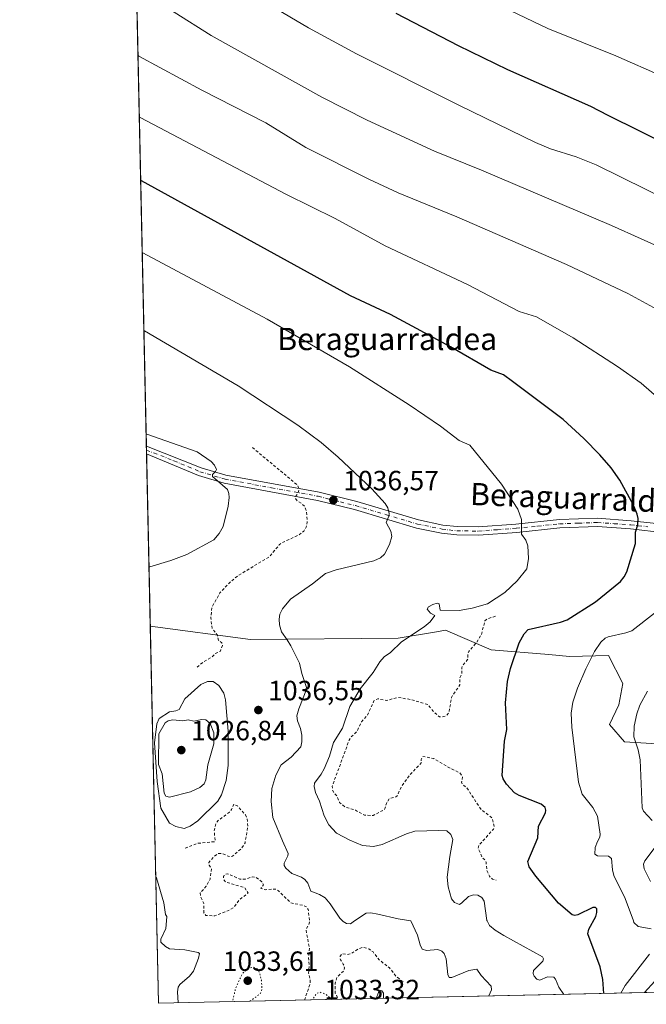
# Model space of a CAD drawing. Units: metres. Extents: x 647835 to 651285, y 4755464 to 4757860.
# Drawn here: x 647835 to 648061, y 4755472 to 4755826 of the extents above; entities that cross this region are included whole.
import ezdxf
from ezdxf.enums import TextEntityAlignment as Align

# ---------------------------------------------------------------- set-up
doc = ezdxf.new("R2010")
doc.units = ezdxf.units.M
doc.header["$MEASUREMENT"] = 0
for name, pattern in [('DGN Style 2', [1.6480167562047852, 0.988810053722871, -0.6592067024819142]), ('DGN Style 4', [2.6384748266838614, 1.318413404963828, -0.6592067024819142, 0.001648016756204785, -0.6592067024819142]), ('DGN Style 5', [1.1536117293433497, 0.4944050268614355, -0.6592067024819142])]:
    doc.linetypes.add(name, pattern=pattern)
for name, color, linetype, lineweight in [('Arbolado forestal CxS', 92, 'Continuous', 0), ('Comarca CxS', 21, 'Continuous', 0), ('Comunidad Autónoma CxS', 142, 'Continuous', 0), ('Curva de nivel auxiliar', 30, 'DGN Style 2', 0), ('Curva de nivel maestra', 30, 'Continuous', 30), ('Curva de nivel normal', 30, 'Continuous', 0), ('Curva de nivel normal depresión', 30, 'DGN Style 5', 0), ('Municipio CxS', 4, 'Continuous', 0), ('Pista no pavimentada Cxs', 111, 'Continuous', 0), ('Pista no pavimentada eje', 91, 'DGN Style 4', 0), ('Prado CxS', 92, 'Continuous', 0), ('Provincia CxS', 1, 'Continuous', 0), ('Punto de cota en terreno', 7, 'Continuous', 0), ('Rótulo de punto de cota en terreno', 7, 'Continuous', 0), ('Texto cartográfico', 7, 'Continuous', 0)]:
    doc.layers.add(name, color=color, linetype=linetype, lineweight=lineweight)
doc.styles.add('Style-Arial', font='txt')

# ---------------------------------------------------------------- blocks, each defined once
blk = doc.blocks.new('*U5')
at = {"layer": 'Prado CxS', "color": 92, "linetype": 'Continuous', "lineweight": 0}
blk.add_polyline3d([(648085.8646999998, 4755564.0261, 1008.797300000006), (648052.7944999998, 4755566.094900001, 1015.918699999995), (648047.4205999998, 4755572.297900001, 1017.005000000005), (648050.7275, 4755579.328700001, 1016.867299999998), (648052.2138, 4755587.024300001, 1017.553199999995), (648047.0081000002, 4755597.111300001, 1019.388600000006), (648032.9523, 4755596.6987, 1021.556200000006), (648025.5115, 4755597.525699999, 1022.736099999995), (648004.8428999997, 4755599.180299999, 1026.558000000005), (647988.3073000005, 4755606.2105, 1029.226599999995), (647985.1349, 4755605.6689, 1029.479699999996), (647971.3586999997, 4755603.3169, 1030.487699999998), (647918.1988000004, 4755602.8709, 1036.216899999999), (647882.0887000002, 4755607.7138, 1039.111099999995), (647875.7067, 4755903.224099999, 996.2648000000045)], dxfattribs=at)
blk = doc.blocks.new('5PATER')
at = {"layer": 'Punto de cota en terreno', "linetype": 'Continuous', "lineweight": 0}
h = blk.add_hatch(color=51, dxfattribs=at)
edge = h.paths.add_edge_path()
edge.add_ellipse((0, 0), major_axis=(-0.1095731443231308, -0.1110710700762829), ratio=0.9994222409660322, start_angle=0, end_angle=360)

msp = doc.modelspace()

# ---------------------------------------------------------------- linework, layer by layer
at = {"layer": 'Arbolado forestal CxS', "color": 92, "linetype": 'Continuous', "lineweight": 0, "extrusion": (-0.0004257054038340985, 0.01971160952429917, 0.9998056167200056), "elevation": 94503.78451318243, "flags": 128}
msp.add_lwpolyline([(-750412.4639835153, -4739432.456068918), (-750412.4639835153, -4739568.247915152)], dxfattribs=at)
at = {"layer": 'Arbolado forestal CxS', "color": 92, "linetype": 'Continuous', "lineweight": 0, "extrusion": (0.1268628689730593, 0.002768567347493275, 0.9919164014728091), "elevation": 96391.76384843914, "flags": 128}
msp.add_lwpolyline([(4740204.343501335, -745599.1850596862), (4740204.343501336, -745279.307871809)], dxfattribs=at)
at = {"layer": 'Arbolado forestal CxS', "color": 92, "linetype": 'Continuous', "lineweight": 0}
for points in [[(648202.2358999997, 4755478.902799999, 1001.198199999999), (647885.0199999996, 4755471.980000001, 1041.788400000005), (647882.0887000002, 4755607.7138, 1039.111099999995), (647918.1988000004, 4755602.8709, 1036.216899999999), (647971.3586999997, 4755603.3169, 1030.487699999998), (647985.1349, 4755605.6689, 1029.479699999996), (647988.3073000005, 4755606.2105, 1029.226599999995), (648004.8428999997, 4755599.180299999, 1026.558000000005), (648025.5115, 4755597.525699999, 1022.736099999995), (648032.9523, 4755596.6987, 1021.556200000006), (648047.0081000002, 4755597.111300001, 1019.388600000006), (648052.2138, 4755587.024300001, 1017.553199999995), (648050.7275, 4755579.328700001, 1016.867299999998), (648047.4205999998, 4755572.297900001, 1017.005000000005), (648052.7944999998, 4755566.094900001, 1015.918699999995), (648085.8646999998, 4755564.0261, 1008.797300000006)], [(647882.0887000002, 4755607.7138, 1039.111099999995), (647918.1988000004, 4755602.8709, 1036.216899999999), (647971.3586999997, 4755603.3169, 1030.487699999998), (647985.1349, 4755605.6689, 1029.479699999996), (647988.3073000005, 4755606.2105, 1029.226599999995), (648004.8428999997, 4755599.180299999, 1026.558000000005), (648025.5115, 4755597.525699999, 1022.736099999995), (648032.9523, 4755596.6987, 1021.556200000006), (648047.0081000002, 4755597.111300001, 1019.388600000006), (648052.2138, 4755587.024300001, 1017.553199999995), (648050.7275, 4755579.328700001, 1016.867299999998), (648047.4205999998, 4755572.297900001, 1017.005000000005), (648052.7944999998, 4755566.094900001, 1015.918699999995), (648085.8646999998, 4755564.0261, 1008.797300000006), (648094.9594000002, 4755556.1691, 1005.652799999996), (648106.0456999998, 4755543.158100001, 1002.057400000005), (648117.6092999997, 4755531.2181, 1000.899999999994), (648129.0091000004, 4755533.882900001, 1001.157399999997), (648134.6310999999, 4755542.2017, 1001.430999999997), (648145.4808999998, 4755537.239700001, 1001.459199999998), (648156.5525000002, 4755533.008500001, 1000.807199999996), (648166.0598999998, 4755516.0527, 1000.900699999998), (648170.8217000002, 4755511.288699999, 1000.879499999996)]]:
    msp.add_polyline3d(points, dxfattribs=at)
at = {"layer": 'Comarca CxS', "color": 21, "linetype": 'Continuous', "lineweight": 0, "flags": 128}
msp.add_lwpolyline([(649148.9960774316, 4755499.564415935), (647885.0200011276, 4755471.979982425), (647865.5383000011, 4756374.067200001), (647835.060001129, 4757785.3399824), (648166.1213763867, 4757792.564414953), (649436.2129515185, 4757820.280396361), (651233.460001154, 4757859.499982403), (651254.9218076143, 4756887.910144039), (651265.6026000006, 4756404.385000001), (651284.5600011525, 4755546.169982425), (650207.1173361489, 4755522.656368431), (650093.355831992, 4755520.173689601), (649301.3020902191, 4755502.888272424), (649240.9179304099, 4755501.570476247)], close=True, dxfattribs=at)
at = {"layer": 'Comunidad Autónoma CxS', "color": 142, "linetype": 'Continuous', "lineweight": 0, "flags": 128}
msp.add_lwpolyline([(649148.9960774316, 4755499.564415935), (647885.0200011276, 4755471.979982425), (647865.5383000011, 4756374.067200001), (647835.060001129, 4757785.3399824), (648166.1213763867, 4757792.564414953), (649436.2129515185, 4757820.280396361), (651233.460001154, 4757859.499982403), (651254.9218076143, 4756887.910144039), (651265.6026000006, 4756404.385000001), (651284.5600011525, 4755546.169982425), (650207.1173361489, 4755522.656368431), (650093.355831992, 4755520.173689601), (649301.3020902191, 4755502.888272424), (649240.9179304099, 4755501.570476247)], close=True, dxfattribs=at)
at = {"layer": 'Curva de nivel auxiliar', "color": 30, "linetype": 'DGN Style 2', "lineweight": 0, "flags": 128}
for points, elevation in [([(647918.8399999999, 4755671.949999999), (647935.0599999997, 4755658.460000001), (647935.5999999996, 4755657.09), (647935.3399999999, 4755655.66), (647934.5700000003, 4755654.66), (647934.4000000004, 4755653.59), (647935.1500000004, 4755652.600000001), (647936.75, 4755651.65), (647937.7300000006, 4755650.630000001), (647938.3600000005, 4755648.92), (647938.54, 4755645.050000001), (647938.1699999999, 4755643.310000001), (647937.3399999999, 4755641.91), (647935.8499999996, 4755640.609999999), (647929.5499999998, 4755637.699999999), (647928.5300000003, 4755636.949999999), (647924.8600000005, 4755632.59), (647913.5, 4755625.76), (647910.8600000005, 4755623.539999999), (647907.1299999999, 4755619.630000001), (647904.3200000003, 4755614.600000001), (647903.8600000005, 4755610.720000001), (647904.3200000003, 4755606.850000001), (647906.1399999997, 4755604.539999999), (647906.6399999997, 4755602.619999999), (647907.7999999998, 4755601.65), (647908.0899999999, 4755600.77), (647907.3099999997, 4755598.67), (647905.4699999997, 4755597.789999999), (647904.1900000004, 4755596.5), (647901.2599999999, 4755594.82), (647898.5, 4755592.550000001)], 1037.5), ([(648006.3099999997, 4755611.27), (648003.2300000006, 4755610.24), (648002.5300000003, 4755609.59), (648001.3200000003, 4755604.630000001), (647999.4699999997, 4755601.710000001), (647996.75, 4755598.609999999), (647996.3899999997, 4755597.550000001), (647996.3300000001, 4755595.640000001), (647994.5199999996, 4755593.600000001), (647994.2000000002, 4755592.66), (647994.2800000003, 4755590.630000001), (647993.4800000006, 4755589.01), (647993.5300000003, 4755586.59), (647990.4800000006, 4755581.99), (647989.6399999997, 4755576.58), (647988.8300000001, 4755575.609999999), (647987.6799999997, 4755575.119999999), (647986.1799999997, 4755575.039999999), (647983.79, 4755577.210000001), (647982, 4755579.480000001), (647975.8300000001, 4755581.289999999), (647971.1299999999, 4755582.01), (647967.1399999997, 4755580.92), (647963.9500000002, 4755581.529999999), (647962.5700000003, 4755580.74), (647960.2400000002, 4755575.66), (647958.1600000003, 4755573.289999999), (647956.4000000004, 4755569.680000001), (647954.4299999997, 4755567.800000001), (647953.6900000004, 4755566.67), (647947.5499999998, 4755550.029999999), (647947.6900000004, 4755548.66), (647948.1900000004, 4755547.619999999), (647949.1799999997, 4755546.609999999), (647950.2400000002, 4755544.230000001), (647952.1900000004, 4755542.630000001), (647955.9000000004, 4755541.449999999), (647959.2100000001, 4755539.640000001), (647962.2699999996, 4755539.539999999), (647966.4000000004, 4755541.689999999), (647967.2000000002, 4755544.180000001), (647968.2100000001, 4755545.67), (647970.2199999997, 4755546.060000001), (647970.9400000004, 4755546.58), (647972.3700000001, 4755549.680000001), (647975.3300000001, 4755553.980000001), (647979.7699999996, 4755558.59), (647979.5499999998, 4755559.630000001), (647980.2100000001, 4755560.800000001), (647984.1699999999, 4755560.01), (647990.0599999997, 4755556.52), (647993.5099999999, 4755554.91), (647994.4500000002, 4755553.529999999), (647994.1600000003, 4755551.52), (647994.3499999996, 4755550.82), (647995.8899999997, 4755549.699999999), (648001.2000000002, 4755541.640000001), (648005.04, 4755538.74), (648005.8899999997, 4755535.680000001), (648005.6600000003, 4755534.640000001), (648000.4000000004, 4755528.869999999), (648000.1299999999, 4755527.82), (648001.4699999997, 4755524.58), (648002.54, 4755523.58), (648002.9600000001, 4755522.710000001), (648003.2400000002, 4755519.710000001), (648004.2000000002, 4755517.640000001), (648005.2599999999, 4755516.67), (648006.5800000001, 4755516.199999999)], 1027.5), ([(647937.5680999998, 4755473.126800001), (647937.5700000003, 4755473.130000001), (647939.6600000003, 4755479.130000001), (647939.6600000003, 4755480.630000001), (647939.0499999998, 4755482.789999999), (647939.3499999996, 4755485.49), (647939.0300000003, 4755488.310000001), (647939.3700000001, 4755491.939999999), (647938.1100000005, 4755498.380000001), (647939.2699999996, 4755500.640000001), (647939.3799999999, 4755501.5), (647938.9400000004, 4755505.710000001), (647938.4699999997, 4755506.58), (647937.2199999997, 4755507.17), (647932.6600000003, 4755508.09), (647928.2699999996, 4755512.380000001), (647927.1600000003, 4755513.08), (647923.5099999999, 4755512.83), (647921.8799999999, 4755513.310000001), (647922.7999999998, 4755514.57), (647922.6299999999, 4755515.050000001), (647922.2800000003, 4755515.699999999), (647920.2199999997, 4755517.16), (647918.8799999999, 4755517.430000001), (647916.2100000001, 4755516.640000001), (647914.2800000003, 4755516.66), (647909.9600000001, 4755518.560000001), (647909.2000000002, 4755518.369999999), (647908.4900000002, 4755517.67), (647908.4900000002, 4755516.600000001), (647909.1500000004, 4755515.600000001), (647916.0999999996, 4755513.550000001), (647917.29, 4755511.630000001), (647914.2300000006, 4755509.25), (647912.1500000004, 4755506.42), (647910.25, 4755505.350000001), (647905.3300000001, 4755503.41), (647902.1299999999, 4755503.58), (647901.3899999997, 4755504.529999999), (647901.3700000001, 4755507.92), (647900.1100000005, 4755510.470000001), (647900.0800000001, 4755511.680000001), (647902.25, 4755514.08), (647903.5999999996, 4755516.58), (647904.1200000001, 4755520.390000001), (647903.2199999997, 4755521.67), (647903.1500000004, 4755522.65), (647904.8499999996, 4755524.550000001), (647906.4900000002, 4755525.82), (647908.0800000001, 4755525.789999999), (647910.1299999999, 4755524.890000001), (647911.4100000003, 4755524.75), (647914.8399999999, 4755527.560000001), (647916.2000000002, 4755529.65), (647917.1699999999, 4755535.439999999), (647916.9500000002, 4755538.289999999), (647916.2999999998, 4755539.75), (647913.5199999996, 4755542.970000001), (647912.1100000005, 4755543.609999999), (647911.2800000003, 4755541.65), (647910.5700000003, 4755540.77), (647906.5599999997, 4755537.720000001), (647905.6500000004, 4755536.640000001), (647905.0899999999, 4755533.800000001), (647905.4299999997, 4755530.539999999), (647905.1399999997, 4755530.100000001), (647898.9400000004, 4755529.49), (647894.6200000001, 4755527.83)], 1037.5), ([(647973.0899999999, 4755479.74), (647970.5, 4755481.67), (647968.2199999997, 4755484.66), (647964.4699999997, 4755487.59), (647962.2800000003, 4755490.42), (647960.9500000002, 4755491.449999999), (647958.7199999997, 4755492.15), (647957.2100000001, 4755491.65), (647954.2000000002, 4755489.730000001), (647952.9199999999, 4755489.52), (647951.1900000004, 4755489.800000001), (647950.4199999999, 4755488.9), (647950.5199999996, 4755487.59), (647951.5700000003, 4755486.08), (647952.04, 4755484.74), (647951.7999999998, 4755483.689999999), (647949.2199999997, 4755481.210000001), (647948.6299999999, 4755479.100000001), (647948.6299999999, 4755475.65), (647949.8600000005, 4755473.4), (647949.8608999997, 4755473.395099999)], 1037.5)]:
    msp.add_lwpolyline(points, dxfattribs=dict(at, elevation=elevation))
at = {"layer": 'Curva de nivel maestra', "color": 30, "linetype": 'Continuous', "lineweight": 30, "flags": 128}
for points, elevation in [([(648069.7599999999, 4755780.1601), (648046.8899999997, 4755791.5101), (648040.6200000001, 4755794.670100001), (648010.75, 4755807.920100001), (647993.0199999996, 4755816.5601), (647970.6200000001, 4755828.110099999)], 1000), ([(648045.3197, 4755475.478499999), (648045.3202000001, 4755475.482100001), (648045.0499999998, 4755480.4801), (648044.0599999997, 4755485.100099999), (648039.6399999997, 4755496.9001), (648039.9600000001, 4755498.5701), (648042.4199999999, 4755503.220100001), (648042.8300000001, 4755504.5801), (648042.8200000003, 4755505.9001), (648042.3600000005, 4755506.390100001), (648041.3899999997, 4755506.370100001), (648035.9800000006, 4755503.790100001), (648034.9600000001, 4755503.550100001), (648033.9699999997, 4755503.790100001), (648029.0099999999, 4755508.0101), (648020.8600000005, 4755517.6501), (648018.4800000006, 4755521.0001), (648017.9500000002, 4755522.9901), (648021.5599999997, 4755531.460100001), (648021.8399999999, 4755535.720100001), (648024.2999999998, 4755540.460100001), (648024.4900000002, 4755541.470100001), (648024.2300000006, 4755542.4101), (648022.75, 4755543.5601), (648014.8899999997, 4755546.7301), (648013.2400000002, 4755547.6601), (648010.3200000003, 4755550.7601), (648009.1299999999, 4755552.720100001), (648008.8099999997, 4755553.9101), (648009.5700000003, 4755566.290100001), (648010.4699999997, 4755570.4901), (648010.0099999999, 4755580.020099999), (648010.6600000003, 4755587.7401), (648011.7999999998, 4755592.4901), (648014.8600000005, 4755601.690099999), (648016.6500000004, 4755604.940099999), (648018.1699999999, 4755606.5001), (648029.75, 4755609.0801), (648032.0999999996, 4755609.960100001), (648042.3200000003, 4755616.470100001), (648051.3399999999, 4755623.710100001), (648052.7199999997, 4755625.420100001), (648053.5800000001, 4755627.1801), (648056.7999999998, 4755637.380100001), (648056.7000000002, 4755641.440099999), (648057.5899999999, 4755644.140100001), (648057.7000000002, 4755646.4101), (648057.3799999999, 4755648.0101), (648056.0199999996, 4755651.2401), (648051.1600000003, 4755660.190099999), (648047.9800000006, 4755664.690099999), (648043.9699999997, 4755669.360099999), (648038.1799999997, 4755675.2301), (648030.6699999999, 4755682.0101), (648012.4600000001, 4755695.7501), (648009.2400000002, 4755698.170100001), (648004.6200000001, 4755699.850099999), (647990.1500000004, 4755708.220100001), (647968.5, 4755719.870100001), (647954.1500000004, 4755726.550100001), (647878.8899999997, 4755767.9001), (647878.6261999998, 4755768.040899999)], 1025)]:
    msp.add_lwpolyline(points, dxfattribs=dict(at, elevation=elevation))
at = {"layer": 'Curva de nivel normal', "color": 30, "linetype": 'Continuous', "lineweight": 0, "flags": 128}
for points, elevation in [([(648066.5899999999, 4755805.470000001), (648049.6799999997, 4755812.930000001), (648025.2000000002, 4755822.789999999), (647974.7100000001, 4755846.939999999)], 995), ([(648069.6399999997, 4755760.42), (648042.5700000003, 4755773.699999999), (648035.4400000004, 4755776.539999999), (648026.2000000002, 4755779.470000001), (648020.79, 4755781.779999999), (647993.3499999996, 4755795.07), (647956.3300000001, 4755813.66), (647939.0599999997, 4755823), (647901.3799999999, 4755845.34)], 1005), ([(647877.4000000004, 4755837.130000001), (647903.9900000002, 4755820.25), (647943.7999999998, 4755798.100000001), (647960.0999999996, 4755789.82), (647984.3499999996, 4755778.57), (648001.2599999999, 4755771.789999999), (648048.0800000001, 4755751.83), (648069.4299999997, 4755742.230000001)], 1010), ([(647877.6551999999, 4755813.001499999), (647877.9199999999, 4755812.859999999), (647900.6100000005, 4755800.539999999), (647923.6200000001, 4755788.76), (647938.0800000001, 4755779.939999999), (647960.75, 4755768.52), (647971.2999999998, 4755763.600000001), (647992.4199999999, 4755755.039999999), (648031.9500000002, 4755737.850000001), (648054.0499999998, 4755727.4), (648073.8399999999, 4755716.539999999)], 1015), ([(648066.2599999999, 4755688.630000001), (648058.75, 4755695.08), (648050.25, 4755701.15), (648034.2999999998, 4755711.460000001), (648021.0999999996, 4755718.99), (648014.9299999997, 4755720.960000001), (647996.25, 4755730.65), (647966.5800000001, 4755744.58), (647948.6399999997, 4755754.34), (647931.0700000003, 4755763.07), (647878.4000000004, 4755790.730000001), (647878.1333999997, 4755790.8597)], 1020), ([(648031.0038999999, 4755475.165899999), (648031, 4755475.17), (648029.2100000001, 4755477.75), (648027.9199999999, 4755480.66), (648027.3300000001, 4755481.33), (648025.0599999997, 4755481.52), (648022.2699999996, 4755480.27), (648021.2100000001, 4755480.640000001), (648020.2800000003, 4755481.77), (648019.9600000001, 4755482.66), (648020.04, 4755483.779999999), (648023.3399999999, 4755487.16), (648023.6399999997, 4755487.949999999), (648023.29, 4755488.689999999), (648009.2999999998, 4755496.350000001), (648006.2699999996, 4755498.230000001), (648004.1500000004, 4755499.980000001), (648003.3038999997, 4755501.565300001), (648003.2000000002, 4755501.76), (648002.3099999997, 4755508.66), (648001.4199999999, 4755510.07), (647999.9800000006, 4755510.859999999), (647998.3899999997, 4755510.939999999), (647996.5800000001, 4755510.4), (647994.2699999996, 4755508.09), (647993.3399999999, 4755507.539999999), (647991.5999999996, 4755508.189999999), (647990.5, 4755509.57), (647989.2999999998, 4755513.859999999), (647988.9400000004, 4755517.289999999), (647989.8600000005, 4755524.74), (647991.0099999999, 4755530.91), (647990.2599999999, 4755532.710000001), (647988.8399999999, 4755533.970000001), (647985.9800000006, 4755534.16), (647977.3499999996, 4755533.869999999), (647974.3099999997, 4755532.9), (647965.5700000003, 4755529.109999999), (647962.4699999997, 4755528.33), (647958.4699999997, 4755528.75), (647953.8600000005, 4755530.65), (647949.0800000001, 4755533.119999999), (647946.2999999998, 4755536.119999999), (647944.6600000003, 4755539.430000001), (647943.0199999996, 4755544.66), (647941.5899999999, 4755547.800000001), (647941.0899999999, 4755550.01), (647941.1500000004, 4755551.109999999), (647943.6399999997, 4755554.380000001), (647944.6799999997, 4755556.300000001), (647946.5599999997, 4755560.869999999), (647948.0099999999, 4755565.779999999), (647951.2199999997, 4755570.980000001), (647953.9699999997, 4755578.76), (647957.6799999997, 4755585.07), (647962.3600000005, 4755591.029999999), (647964.7199999997, 4755594.850000001), (647966.29, 4755596.689999999), (647968.5199999996, 4755598.220000001), (647972.54, 4755601.99), (647980.7199999997, 4755607.380000001), (647982.8099999997, 4755609.210000001), (647984.4600000001, 4755611.529999999), (647983, 4755612.32), (647981.7999999998, 4755613.810000001), (647982.1900000004, 4755614.57), (647983.7800000003, 4755615.460000001), (647985.3600000005, 4755615.92), (647986.0700000003, 4755615.720000001), (647986.4699999997, 4755613.439999999), (647993.3099999997, 4755613.359999999), (647997.9800000006, 4755614.17), (648003.5099999999, 4755615.75), (648009.7199999997, 4755619.84), (648014.2100000001, 4755623.970000001), (648017.6600000003, 4755628.33), (648018.2699999996, 4755631.99), (648018.0199999996, 4755636.560000001), (648017.2300000006, 4755638.609999999), (648015.6900000004, 4755640.82), (648015.7400000002, 4755646), (648014.4299999997, 4755649.75), (648008.5599999997, 4755658.74), (647997.1299999999, 4755672.75), (647993.2800000003, 4755674.460000001), (647986.5899999999, 4755679.59), (647975.3099999997, 4755687.33), (647953.7599999999, 4755700.980000001), (647924.1799999997, 4755718.16), (647879.4500000002, 4755742.050000001), (647879.1847000001, 4755742.1809)], 1030), ([(648003.9790000003, 4755474.576199999), (648003.9800000006, 4755474.58), (648004.8700000001, 4755476.75), (648004.79, 4755478.17), (648001.1600000003, 4755481.960000001), (647999.6600000003, 4755484.180000001), (647996.7400000002, 4755483.779999999), (647990.6200000001, 4755481.24), (647989.6500000004, 4755481.279999999), (647989.1699999999, 4755482.359999999), (647988.54, 4755487.930000001), (647987.8600000005, 4755489.869999999), (647987.0300000003, 4755490.720000001), (647985.6299999999, 4755491.350000001), (647981.4900000002, 4755490.92), (647980.0099999999, 4755491.470000001), (647979.2000000002, 4755492.960000001), (647978.2999999998, 4755496.5), (647975.9063999997, 4755501.565300001), (647975.8899999997, 4755501.600000001), (647971.29, 4755502.33), (647963.9400000004, 4755504.060000001), (647961.4699999997, 4755504.539999999), (647959.8499999996, 4755504.41), (647955.6087999997, 4755501.565300001), (647954.1100000005, 4755500.560000001), (647952.7599999999, 4755500.720000001), (647951.5, 4755501.359999999), (647951.2877000002, 4755501.565300001), (647950.2800000003, 4755502.539999999), (647946.8700000001, 4755507.74), (647944.9900000002, 4755509.859999999), (647943.0499999998, 4755511.15), (647939.8399999999, 4755512.25), (647938.7699999996, 4755515.230000001), (647937.7599999999, 4755516.470000001), (647936.4800000006, 4755517.300000001), (647933.0199999996, 4755518.680000001), (647930.8600000005, 4755520.58), (647930.3200000003, 4755521.49), (647930.2800000003, 4755522.390000001), (647931.5700000003, 4755524.970000001), (647931.7300000006, 4755525.890000001), (647929.6799999997, 4755530.390000001), (647926.2400000002, 4755538.82), (647925.6299999999, 4755544.630000001), (647925.8300000001, 4755549.220000001), (647927.3200000003, 4755554.07), (647929.1699999999, 4755557.800000001), (647932.8499999996, 4755560.470000001), (647936.25, 4755564.300000001), (647936.6699999999, 4755566.039999999), (647936.6699999999, 4755568.49), (647936.1399999997, 4755570.859999999), (647935.0300000003, 4755573.66), (647934.8799999999, 4755575.380000001), (647935.54, 4755577.92), (647938.4900000002, 4755585.199999999), (647936.5899999999, 4755590.600000001), (647935.7400000002, 4755594.390000001), (647932.7000000002, 4755600.640000001), (647931.3399999999, 4755602.699999999), (647929.29, 4755605.67), (647928.5899999999, 4755608.140000001), (647928.4400000004, 4755610.15), (647928.75, 4755611.960000001), (647929.6699999999, 4755613.960000001), (647932.5899999999, 4755617.34), (647940.5199999996, 4755622.880000001), (647945.1900000004, 4755626.67), (647949, 4755627.980000001), (647962.5899999999, 4755631.24), (647964.9800000006, 4755632.24), (647966.4199999999, 4755633.619999999), (647968.2000000002, 4755637.02), (647969.0899999999, 4755639.939999999), (647968.7300000006, 4755641.859999999), (647967.04, 4755645.02), (647967.9800000006, 4755647.25), (647968.0899999999, 4755648.27), (647967.5800000001, 4755650.199999999), (647966.6200000001, 4755651.779999999), (647961.7800000003, 4755657.109999999), (647949.7199999997, 4755668.550000001), (647943.5599999997, 4755673.800000001), (647935.2400000002, 4755680.01), (647913.7599999999, 4755694.17), (647880.0499999998, 4755713.99), (647879.7907999996, 4755714.115300001)], 1035), ([(647881.6322, 4755628.8474), (647881.8799999999, 4755628.970000001), (647889.5199999996, 4755631.26), (647895.2199999997, 4755633.41), (647904.9000000004, 4755638.699999999), (647906.8700000001, 4755640.970000001), (647908.2800000003, 4755643.539999999), (647910.0700000003, 4755650.850000001), (647910.4699999997, 4755653.930000001), (647910.3600000005, 4755655.430000001), (647909.8399999999, 4755656.810000001), (647904.5, 4755661.59), (647904.4900000002, 4755662.25), (647905.6100000005, 4755663.289999999), (647905.8799999999, 4755664.100000001), (647905.2400000002, 4755665.630000001), (647903.9500000002, 4755666.960000001), (647898.9000000004, 4755670.449999999), (647880.8499999996, 4755676.779999999), (647880.5935000004, 4755676.944)], 1040), ([(648062.4000000004, 4755498.699999999), (648057.6699999999, 4755499.619999999), (648056.1900000004, 4755501.01), (648055.9836999997, 4755501.565300001), (648052.9800000006, 4755509.65), (648048.9500000002, 4755517.930000001), (648048.4400000004, 4755519.970000001), (648048.0899999999, 4755524.07), (648047.0199999996, 4755524.939999999), (648043.0499999998, 4755525.01), (648042.1100000005, 4755525.600000001), (648042.2300000006, 4755528), (648043.1200000001, 4755530.199999999), (648043.9299999997, 4755531.77), (648044.0800000001, 4755532.850000001), (648043.0700000003, 4755539.33), (648041.4199999999, 4755542.470000001), (648037.5499999998, 4755547.220000001), (648036.2000000002, 4755551.480000001), (648033.7999999998, 4755571.369999999), (648033.5700000003, 4755576.32), (648034.1600000003, 4755580.279999999), (648035.8600000005, 4755585.33), (648038.8899999997, 4755592.369999999), (648042.0099999999, 4755598.57), (648044.2800000003, 4755601.960000001), (648045.7800000003, 4755603.310000001), (648046.9299999997, 4755603.880000001), (648053.2999999998, 4755605.25), (648055.4100000003, 4755606.039999999), (648063.6500000004, 4755612.380000001)], 1020), ([(647902.6600000003, 4755587.810000001), (647900.3200000003, 4755586.67), (647894.5199999996, 4755581.539999999), (647892.4299999997, 4755577.66), (647891.3099999997, 4755577.16), (647889, 4755576.880000001), (647885.29, 4755574.430000001), (647884.3899999997, 4755572.51), (647883.6299999999, 4755565.730000001), (647884.5199999996, 4755551.789999999), (647885.9299999997, 4755542.199999999), (647889, 4755536.83), (647891.2999999998, 4755535.550000001), (647894.25, 4755534.82), (647896.4900000002, 4755535.720000001), (647899.2300000006, 4755537.59), (647906.3499999996, 4755544.680000001), (647907.6600000003, 4755546.939999999), (647909.4100000003, 4755552.15), (647910.1200000001, 4755557.52), (647910.1200000001, 4755569.92), (647909.2100000001, 4755581.109999999), (647908.5800000001, 4755583.600000001), (647906.7300000006, 4755586.26), (647904.7199999997, 4755587.75), (647902.6600000003, 4755587.810000001)], 1035), ([(648061.1299999999, 4755584.24), (648058.3700000001, 4755579.289999999), (648057.1900000004, 4755576.180000001), (648056.3200000003, 4755571.67), (648056.2000000002, 4755567.82), (648057.7100000001, 4755563.15), (648058.4199999999, 4755559.51), (648059.1200000001, 4755542.25), (648059.6799999997, 4755541.109999999), (648062.8099999997, 4755537.699999999)], 1015), ([(647900.6399999997, 4755574.100000001), (647897.7599999999, 4755573.52), (647895.6600000003, 4755574.01), (647893.7599999999, 4755573.550000001), (647890.2199999997, 4755573.939999999), (647888.5300000003, 4755573.640000001), (647887.4199999999, 4755572.91), (647885.1100000005, 4755568.890000001), (647885.0599999997, 4755557.84), (647886.3700000001, 4755554.480000001), (647887.0499999998, 4755547.52), (647887.6799999997, 4755546.529999999), (647889.0099999999, 4755546.08), (647896.5, 4755548.01), (647899.9500000002, 4755549.560000001), (647901.5199999996, 4755550.869999999), (647902.1200000001, 4755552.4), (647902.79, 4755557.74), (647904.9199999999, 4755565.289999999), (647904.9500000002, 4755569.26), (647903.6200000001, 4755572.619999999), (647902.1200000001, 4755573.980000001), (647900.6399999997, 4755574.100000001)], 1030), ([(648065.6500000004, 4755530.539999999), (648060.1399999997, 4755523.210000001), (648059.6299999999, 4755522), (648059.9299999997, 4755520.310000001), (648062.1900000004, 4755515.779999999)], 1015), ([(647892.1196999997, 4755472.135), (647891.8700000001, 4755476.039999999), (647892.1399999997, 4755477.730000001), (647892.7400000002, 4755478.699999999), (647896.1399999997, 4755481.720000001), (647897.6500000004, 4755483.52), (647899.4500000002, 4755488.24), (647899.7400000002, 4755489.869999999), (647899.3300000001, 4755490.230000001), (647894.4699999997, 4755491.180000001), (647889.0499999998, 4755491.550000001), (647887.5, 4755492.34), (647885.9199999999, 4755493.930000001), (647885.8700000001, 4755495.060000001), (647887.6299999999, 4755498.850000001), (647887.9148000004, 4755501.565300001), (647888.0800000001, 4755503.140000001), (647887.5700000003, 4755503.869999999), (647886.9000000004, 4755508.09), (647884.2999999998, 4755517.060000001), (647884.0415000003, 4755517.290300001)], 1040), ([(648051.4614000004, 4755475.612400001), (648053.0700000003, 4755478.350000001), (648061.7800000003, 4755489.600000001)], 1020), ([(648067.4000000004, 4755484.039999999), (648060.0007999997, 4755475.800899999), (648059.9989, 4755475.798699999)], 1015), ([(647966.0414000005, 4755473.748199999), (647966.0395000001, 4755473.750600001), (647965.9900000002, 4755475.560000001), (647965.4800000006, 4755476.380000001), (647965, 4755476.58), (647964.2199999997, 4755475.779999999), (647963.3597999997, 4755473.6897)], 1040)]:
    msp.add_lwpolyline(points, dxfattribs=dict(at, elevation=elevation))
at = {"layer": 'Curva de nivel normal depresión', "color": 30, "linetype": 'DGN Style 5', "lineweight": 0, "elevation": 1035, "flags": 128}
for points in [[(647917.9176000003, 4755472.698000001), (647917.9199999999, 4755472.699999999), (647921.5899999999, 4755475.33), (647922.1100000005, 4755476.109999999), (647922.29, 4755477.17), (647922.0700000003, 4755480.25), (647921.4600000001, 4755482.84), (647920.4500000002, 4755484.449999999), (647919.0899999999, 4755484.949999999), (647916.9699999997, 4755484.369999999), (647915.2000000002, 4755482.560000001), (647912.7800000003, 4755477.34), (647911.7306000004, 4755472.562999999)], [(647947.5055000001, 4755473.343699999), (647945.2300000006, 4755475.220000001), (647943.0499999998, 4755475.939999999), (647941.79, 4755475.42), (647940.4496999999, 4755473.1897)]]:
    msp.add_lwpolyline(points, dxfattribs=at)
at = {"layer": 'Municipio CxS', "color": 4, "linetype": 'Continuous', "lineweight": 0, "flags": 128}
msp.add_lwpolyline([(649148.9960774316, 4755499.564415935), (647885.0200011276, 4755471.979982425), (647865.5383000011, 4756374.067200001), (647835.060001129, 4757785.3399824)], dxfattribs=at)
at = {"layer": 'Pista no pavimentada Cxs', "color": 111, "linetype": 'Continuous', "lineweight": 0, "extrusion": (-0.0008804761870598293, 0.04082558732723252, 0.9991659002293215), "elevation": 194622.3729106559, "flags": 128}
msp.add_lwpolyline([(-750270.7353815581, -4736597.989657537), (-750270.7353815581, -4736600.742192808)], dxfattribs=at)
at = {"layer": 'Pista no pavimentada Cxs', "color": 111, "linetype": 'Continuous', "lineweight": 0}
for points in [[(648067.3201000001, 4755641.2501, 1023.676999999996), (648054.9001000002, 4755642.6601, 1025.1927), (648043.0701000001, 4755643.4801, 1026.674799999994), (648029.5401, 4755643.0101, 1028.232999999993), (648013.9901000002, 4755641.4101, 1030.147400000002), (648000.2500999998, 4755640.380100001, 1031.760999999999), (647992.3800999997, 4755640.4901, 1032.599799999996), (647986.9001000002, 4755641.110099999, 1033.205199999997), (647977.8800999997, 4755642.970100001, 1034.085800000001), (647955.5701000001, 4755649.600099999, 1035.929399999994), (647942.2200999996, 4755652.9301, 1036.917799999996), (647908.6300999997, 4755659.110099999, 1039.400299999994), (647899.4901000002, 4755661.850099999, 1039.881699999998), (647880.7504000004, 4755669.67, 1040.677100000001), (647880.6911000004, 4755672.419600001, 1040.564700000003), (647900.4501, 4755664.690099999, 1039.6201), (647909.3201000001, 4755662.030099999, 1039.268400000001), (647942.8601000002, 4755655.870100001, 1036.757599999997), (647956.3800999997, 4755652.5001, 1035.839600000007), (647978.6201, 4755645.880100001, 1034.145799999999), (647987.3800999997, 4755644.0701, 1033.269199999995), (647992.5601000005, 4755643.4901, 1032.516099999993), (648000.1501000002, 4755643.380100001, 1031.711299999995), (648013.7301000003, 4755644.380100001, 1030.102299999999), (648029.3400999998, 4755646.0101, 1028.218900000007), (648043.1300999997, 4755646.4801, 1026.650200000004), (648055.1801000005, 4755645.630100001, 1025.1639), (648067.7200999996, 4755644.2301, 1023.643500000006)], [(647880.6912000002, 4755672.419600001, 1040.564700000003), (647900.4501, 4755664.690099999, 1039.6201), (647909.3201000001, 4755662.030099999, 1039.268400000001), (647942.8601000002, 4755655.870100001, 1036.757599999997), (647956.3800999997, 4755652.5001, 1035.839600000007), (647978.6201, 4755645.880100001, 1034.145799999999), (647987.3800999997, 4755644.0701, 1033.269199999995), (647992.5601000005, 4755643.4901, 1032.516099999993), (648000.1501000002, 4755643.380100001, 1031.711299999995), (648013.7301000003, 4755644.380100001, 1030.102299999999), (648029.3400999998, 4755646.0101, 1028.218900000007), (648043.1300999997, 4755646.4801, 1026.650200000004), (648055.1801000005, 4755645.630100001, 1025.1639), (648067.7200999996, 4755644.2301, 1023.643500000006), (648080.1901000004, 4755642.290100001, 1022.056200000006), (648090.1700999998, 4755640.350099999, 1020.701000000001), (648097.4200999998, 4755638.350099999, 1019.733500000002), (648109.5900999998, 4755634.220100001, 1018.0101), (648128.7801000001, 4755626.380100001, 1015.156300000002), (648143.6300999997, 4755619.0801, 1012.584799999997), (648176.0201000003, 4755601.7401, 1008.482300000003), (648180.2001, 4755598.620100001, 1006.818199999994), (648181.6101000002, 4755597.0701, 1006.540800000002)], [(648067.3201000001, 4755641.2501, 1023.676999999996), (648054.9001000002, 4755642.6601, 1025.1927), (648043.0701000001, 4755643.4801, 1026.674799999994), (648029.5401, 4755643.0101, 1028.232999999993), (648013.9901000002, 4755641.4101, 1030.147400000002), (648000.2500999998, 4755640.380100001, 1031.760999999999), (647992.3800999997, 4755640.4901, 1032.599799999996), (647986.9001000002, 4755641.110099999, 1033.205199999997), (647977.8800999997, 4755642.970100001, 1034.085800000001), (647955.5701000001, 4755649.600099999, 1035.929399999994), (647942.2200999996, 4755652.9301, 1036.917799999996), (647908.6300999997, 4755659.110099999, 1039.400299999994), (647899.4901000002, 4755661.850099999, 1039.881699999998), (647880.7505000001, 4755669.67, 1040.677100000001)]]:
    msp.add_polyline3d(points, dxfattribs=at)
at = {"layer": 'Pista no pavimentada eje', "color": 91, "linetype": 'DGN Style 4', "lineweight": 0}
msp.add_polyline3d([(647880.7209000001, 4755671.0449, 1040.620899999994), (647890.6001000004, 4755667.1801, 1040.234400000001), (647899.9700999996, 4755663.270099999, 1039.769400000005), (647908.9751000004, 4755660.5701, 1039.335300000006), (647925.7701000003, 4755657.4801, 1038.195999999996), (647942.5401, 4755654.4001, 1036.838399999993), (647955.9751000004, 4755651.050100001, 1035.883100000006), (647967.0950999996, 4755647.7401, 1035.017000000007), (647978.2500999998, 4755644.425100001, 1034.114499999996), (647987.1401000004, 4755642.590100001, 1033.157800000001), (647989.7301000003, 4755642.300100001, 1032.864300000001), (647992.4700999996, 4755641.9901, 1032.562600000005), (648000.2001, 4755641.880100001, 1031.738899999997), (648007.0701000001, 4755642.395099999, 1030.942999999999), (648013.8601000002, 4755642.895099999, 1030.110499999995), (648021.6350999996, 4755643.6951, 1029.160699999993), (648029.4401000004, 4755644.5101, 1028.225999999995), (648036.2050999999, 4755644.745100001, 1027.451799999996), (648043.1001000004, 4755644.9801, 1026.662500000006), (648049.1250999998, 4755644.5551, 1025.924499999994), (648055.0401, 4755644.145099999, 1025.1783), (648061.2500999998, 4755643.440099999, 1024.421900000001)], dxfattribs=at)
at = {"layer": 'Prado CxS', "color": 92, "linetype": 'Continuous', "lineweight": 0, "extrusion": (-0.004041811281957604, 0.1871538232490159, 0.9823223046459024), "elevation": 888445.5331863635, "flags": 128}
msp.add_lwpolyline([(-750410.1672821682, -4656578.115968058), (-750410.1672821682, -4656813.12876962)], dxfattribs=at)
at = {"layer": 'Prado CxS', "color": 92, "linetype": 'Continuous', "lineweight": 0, "extrusion": (-0.001509043337459678, 0.06984787487603841, 0.9975565132680488), "elevation": 332233.6488170367, "flags": 128}
msp.add_lwpolyline([(-750450.5110762324, -4728911.336784779), (-750450.5110762324, -4728912.715173649)], dxfattribs=at)
at = {"layer": 'Prado CxS', "color": 92, "linetype": 'Continuous', "lineweight": 0, "extrusion": (-0.001517958734170301, 0.07027075680181244, 0.9975267999105497), "elevation": 334238.9291207668, "flags": 128}
msp.add_lwpolyline([(-750435.6194153752, -4728771.011485833), (-750435.6194153752, -4728772.390116207)], dxfattribs=at)
at = {"layer": 'Prado CxS', "color": 92, "linetype": 'Continuous', "lineweight": 0, "extrusion": (0.0004669969722222319, -0.0216243331839191, 0.9997660576995896), "elevation": -101495.4187135349, "flags": 128}
msp.add_lwpolyline([(750408.7564380573, 4739424.267384794), (750408.7564380574, 4739486.252531717)], dxfattribs=at)
at = {"layer": 'Prado CxS', "color": 92, "linetype": 'Continuous', "lineweight": 0}
msp.add_polyline3d([(647882.0887000002, 4755607.7138, 1039.111099999995), (647918.1988000004, 4755602.8709, 1036.216899999999), (647971.3586999997, 4755603.3169, 1030.487699999998), (647985.1349, 4755605.6689, 1029.479699999996), (647988.3073000005, 4755606.2105, 1029.226599999995), (648004.8428999997, 4755599.180299999, 1026.558000000005), (648025.5115, 4755597.525699999, 1022.736099999995), (648032.9523, 4755596.6987, 1021.556200000006), (648047.0081000002, 4755597.111300001, 1019.388600000006), (648052.2138, 4755587.024300001, 1017.553199999995), (648050.7275, 4755579.328700001, 1016.867299999998), (648047.4205999998, 4755572.297900001, 1017.005000000005), (648052.7944999998, 4755566.094900001, 1015.918699999995), (648085.8646999998, 4755564.0261, 1008.797300000006), (648094.9594000002, 4755556.1691, 1005.652799999996), (648106.0456999998, 4755543.158100001, 1002.057400000005), (648117.6092999997, 4755531.2181, 1000.899999999994), (648129.0091000004, 4755533.882900001, 1001.157399999997), (648134.6310999999, 4755542.2017, 1001.430999999997), (648145.4808999998, 4755537.239700001, 1001.459199999998), (648156.5525000002, 4755533.008500001, 1000.807199999996), (648166.0598999998, 4755516.0527, 1000.900699999998), (648170.8217000002, 4755511.288699999, 1000.879499999996)], dxfattribs=at)
at = {"layer": 'Provincia CxS', "color": 1, "linetype": 'Continuous', "lineweight": 0, "flags": 128}
msp.add_lwpolyline([(649148.9960774316, 4755499.564415935), (647885.0200011276, 4755471.979982425), (647865.5383000011, 4756374.067200001), (647835.060001129, 4757785.3399824), (648166.1213763867, 4757792.564414953), (649436.2129515185, 4757820.280396361), (651233.460001154, 4757859.499982403), (651254.9218076143, 4756887.910144039), (651265.6026000006, 4756404.385000001), (651284.5600011525, 4755546.169982425), (650207.1173361489, 4755522.656368431), (650093.355831992, 4755520.173689601), (649301.3020902191, 4755502.888272424), (649240.9179304099, 4755501.570476247)], close=True, dxfattribs=at)

# ---------------------------------------------------------------- block references
at = {"layer": 'Prado CxS', "color": 92, "linetype": 'Continuous', "lineweight": 0}
msp.add_blockref('*U5', (0, 0), dxfattribs=at)
at = {"layer": 'Punto de cota en terreno', "color": 7, "linetype": 'Continuous', "lineweight": 0, "xscale": 10, "yscale": 10, "zscale": 10}
for p in [(647948.0099999999, 4755653.039999999, 1036.570000000007), (647920.9800000006, 4755577.480000001, 1036.550000000003), (647893.2400000002, 4755563.07, 1026.839999999997), (647917.1600000003, 4755480.08, 1033.610000000001)]:
    msp.add_blockref('5PATER', p, dxfattribs=at)

# ---------------------------------------------------------------- texts
at = {"layer": 'Rótulo de punto de cota en terreno', "color": 7, "linetype": 'Continuous', "lineweight": 0, "style": 'Style-Arial'}
for s, p in [('1036,57', (647951.5378000002, 4755656.5678)), ('1036,55', (647924.5077999998, 4755581.0078)), ('1026,84', (647896.7677999996, 4755566.597800001)), ('1033,61', (647908.1462000003, 4755483.607799999)), ('1033,32', (647944.7478, 4755473.397800001))]:
    msp.add_text(s, height=7.000000000000002, dxfattribs=at).set_placement(p)
at = {"layer": 'Texto cartográfico', "color": 7, "linetype": 'Continuous', "lineweight": 0, "style": 'Style-Arial'}
msp.add_text('Beraguarraldea', height=8, dxfattribs=at).set_placement((647967.3725963417, 4755711.030149999), align=Align.MIDDLE_CENTER)
msp.add_text('Beraguarraldeko', height=8, rotation=357.7879334491625, dxfattribs=at).set_placement((648040.0511535489, 4755653.650680967), align=Align.MIDDLE_CENTER)

doc.saveas('drawing.dxf')
